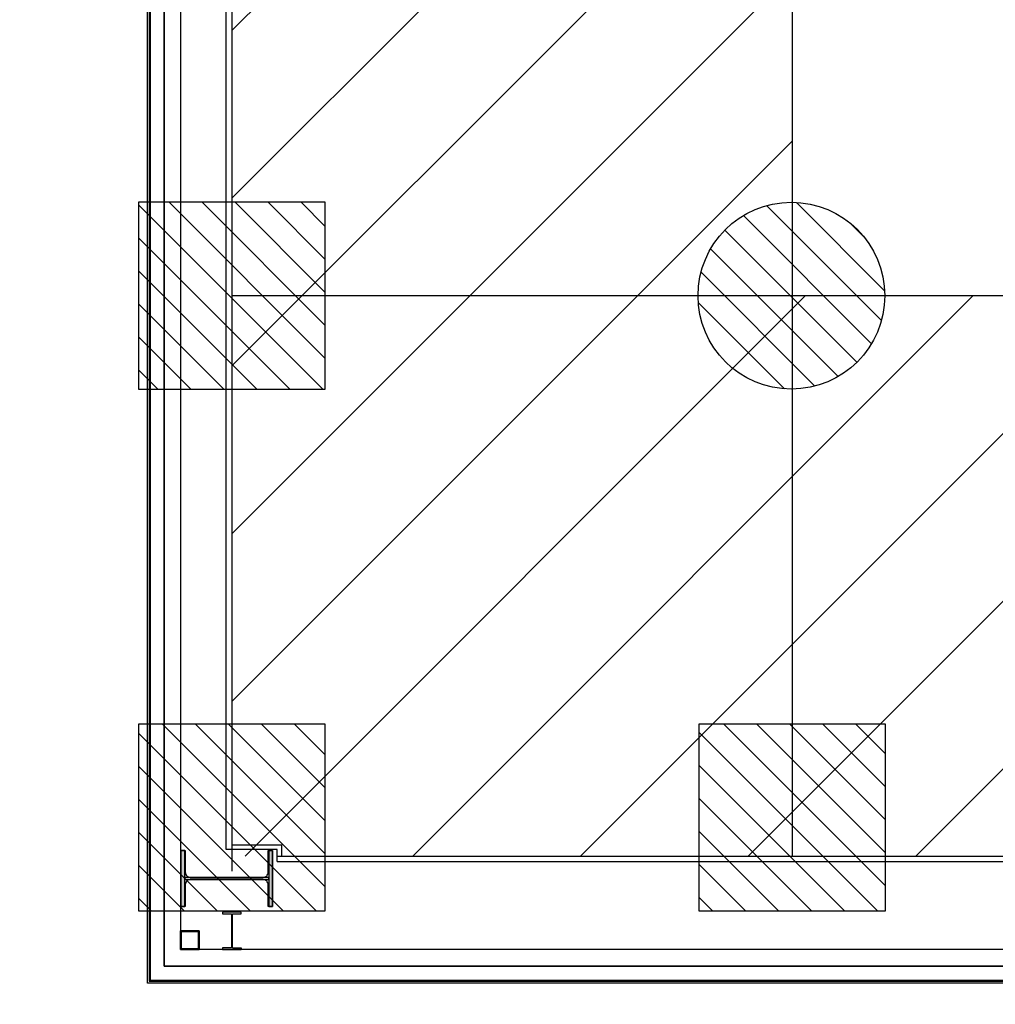
# Model space of a CAD drawing. Units: metres. Extents: x -1922 to -1821, y 1901 to 2060.
# Drawn here: x -1912 to -1907, y 1907 to 1912 of the extents above; entities that cross this region are included whole.
import ezdxf

# ---------------------------------------------------------------- set-up
doc = ezdxf.new("R2010")
doc.units = ezdxf.units.M
doc.linetypes.add('CONTINU', pattern=[0])
for name, color, linetype in [('AERIEN-ELINGAGE BAS-7', 213, 'Continuous'), ('AERIEN-ELINGAGE HAUT-7', 5, 'Continuous'), ('MUR-7', 7, 'Continuous'), ('TRAME-7', 12, 'Continuous'), ('ZONE NON ELINGABLE-7', 133, 'Continuous')]:
    doc.layers.add(name, color=color, linetype=linetype)
pattern_1 = [(90, (464.88478, 9.8523), (-0.125, 8e-18), [])]

# ---------------------------------------------------------------- blocks, each defined once
blk = doc.blocks.new('ÉLINGAGE HAUT')
at = {"linetype": 'Continuous'}
h = blk.add_hatch(dxfattribs=at)
h.set_pattern_fill('ANSI31', color=5, angle=45, style=0, pattern_type=2)
h.set_pattern_definition(pattern_1)
h.paths.add_polyline_path([(0, -0.7071), (0.7071, 0), (0, 0.7071), (-0.7071, 0)], flags=0)
at = {"color": 5, "linetype": 'Continuous'}
blk.add_lwpolyline([(0, -0.7071), (0.7071, 0), (0, 0.7071), (-0.7071, 0)], close=True, dxfattribs=at)
blk = doc.blocks.new('ÉLINGAGE BAS')
at = {"linetype": 'Continuous'}
h = blk.add_hatch(dxfattribs=at)
h.set_pattern_fill('ANSI31', color=213, angle=45, style=0, pattern_type=2)
h.set_pattern_definition(pattern_1)
edge = h.paths.add_edge_path()
edge.add_arc((0, 0), 0.5, 0, 360, ccw=False)
at = {"color": 213, "linetype": 'Continuous'}
blk.add_circle((0, 0), 0.5, dxfattribs=at)
blk = doc.blocks.new('PRS ANGLE')
at = {"linetype": 'Continuous'}
for p, q in [((-191.5, 50), (-200, 50)), ((-200, 50), (-200, -50)), ((-191.5, 2.8), (-191.5, 50)), ((-8.5, 2.8), (-191.5, 2.8)), ((-8.5, 2.8), (-8.5, 50)), ((-8.5, 50), (0, 50)), ((0, -50), (0, 50)), ((-200, -50), (-191.5, -50)), ((-191.5, -50), (-191.5, -2.8)), ((-191.5, -2.8), (-8.5, -2.8)), ((-8.5, -2.8), (-8.5, -50)), ((-8.5, -50), (0, -50))]:
    blk.add_line(p, q, dxfattribs=at)
blk = doc.blocks.new('HEA 500')
at = {"linetype": 'ByBlock', "lineweight": -2}
blk.add_lwpolyline([(-3.3, 46.7), (-15, 46.7), (-15, 49), (15, 49), (15, 46.7), (3.3, 46.7, 0.414214), (0.6, 44), (0.6, 5, 0.414214), (3.3, 2.3), (15, 2.3), (15, 0), (-15, 0), (-15, 2.3), (-3.3, 2.3, 0.414214), (-0.6, 5), (-0.6, 44, 0.414214)], format="xyb", close=True, dxfattribs=at)

msp = doc.modelspace()

# ---------------------------------------------------------------- hatches: boundary and pattern name
at = {"layer": 'MUR-7'}
h = msp.add_hatch(color=256, dxfattribs=at)
h.dxf.hatch_style = 1
h.paths.add_polyline_path([(-1911.1608, 1907.2844), (-1911.1608, 1907.5844), (-1911.1808, 1907.5844), (-1911.1808, 1907.2844)])
h = msp.add_hatch(color=256, dxfattribs=at)
h.dxf.hatch_style = 1
h.paths.add_polyline_path([(-1910.6908, 1907.2844), (-1910.6908, 1907.5844), (-1910.7108, 1907.5844), (-1910.7108, 1907.2844)])
h = msp.add_hatch(color=256, dxfattribs=at)
h.dxf.hatch_style = 1
h.paths.add_polyline_path([(-1910.7108, 1907.4294), (-1910.7108, 1907.4394), (-1911.1608, 1907.4394), (-1911.1608, 1907.4294)])
at = {"layer": 'ZONE NON ELINGABLE-7', "linetype": 'CONTINU'}
h = msp.add_hatch(dxfattribs=at)
h.set_pattern_fill('ANSI31', color=256, scale=0.2, angle=45)
h.set_pattern_definition([(45, (-1917.6378, 2046.23436), (-0.4490128, 0.4490128), [])])
h.paths.add_polyline_path([(-1856.9078, 2042.5544), (-1856.9078, 1910.5544), (-1907.9078, 1910.5544), (-1907.9078, 1916.5544), (-1913.9078, 1916.5544), (-1913.9078, 2042.5544)], flags=16)
h.paths.add_polyline_path([(-1853.9078, 2045.5544), (-1853.9078, 1907.5544), (-1910.9078, 1907.5544), (-1910.9078, 1913.5544), (-1916.9078, 1913.5544), (-1916.9078, 2045.5544)])

# ---------------------------------------------------------------- linework, layer by layer
at = {"layer": 'MUR-7'}
for p, q in [((-1910.9079, 1907.6144), (-1910.9079, 1907.4739)), ((-1910.6407, 1907.5544), (-1910.6407, 1907.6144)), ((-1911.1808, 1907.5844), (-1911.1808, 1907.2844)), ((-1911.1608, 1907.5844), (-1911.1808, 1907.5844)), ((-1911.1608, 1907.2844), (-1911.1608, 1907.5844)), ((-1910.7108, 1907.5844), (-1910.7108, 1907.2844)), ((-1910.6908, 1907.5844), (-1910.7108, 1907.5844)), ((-1910.6908, 1907.2844), (-1910.6908, 1907.5844)), ((-1910.6657, 1907.5244), (-1910.6657, 1907.5894)), ((-1910.6657, 1907.5544), (-1905.2001, 1907.5544)), ((-1910.6657, 1907.5244), (-1905.2001, 1907.5244)), ((-1911.1608, 1907.4394), (-1911.1608, 1907.4294)), ((-1910.7108, 1907.4394), (-1911.1608, 1907.4394)), ((-1911.1608, 1907.4294), (-1910.7108, 1907.4294)), ((-1910.7108, 1907.4294), (-1910.7108, 1907.4394)), ((-1911.1808, 1907.2844), (-1911.1608, 1907.2844)), ((-1910.7108, 1907.2844), (-1910.6908, 1907.2844)), ((-1911.1829, 1907.0544), (-1911.1829, 1907.1544)), ((-1911.1829, 1907.1544), (-1911.0829, 1907.1544)), ((-1911.0829, 1907.1544), (-1911.1829, 1907.1544)), ((-1911.1829, 1907.1544), (-1911.1829, 1907.0544)), ((-1911.0869, 1907.1504), (-1911.1789, 1907.1504)), ((-1911.1789, 1907.1504), (-1911.1789, 1907.0584)), ((-1911.1789, 1907.0584), (-1911.1789, 1907.1504)), ((-1911.1789, 1907.1504), (-1911.0869, 1907.1504)), ((-1911.0869, 1907.1503), (-1911.0829, 1907.1544)), ((-1911.0869, 1907.0584), (-1911.0869, 1907.1504)), ((-1911.0869, 1907.1504), (-1911.0869, 1907.0584)), ((-1911.0829, 1907.1544), (-1911.0829, 1907.0544)), ((-1911.0829, 1907.0544), (-1911.0829, 1907.1544)), ((-1911.1829, 1907.0544), (-1911.1789, 1907.0584)), ((-1911.0829, 1907.0544), (-1911.1829, 1907.0544)), ((-1911.0829, 1907.0544), (-1911.1829, 1907.0544)), ((-1911.1829, 1907.0544), (-1911.0829, 1907.0544)), ((-1911.1789, 1907.0584), (-1911.0869, 1907.0584)), ((-1911.0869, 1907.0584), (-1911.1789, 1907.0584))]:
    msp.add_line(p, q, dxfattribs=at)
for points in [[(-1910.6657, 1907.5894), (-1910.9379, 1907.5894), (-1910.9379, 1913.5243)], [(-1910.9079, 1913.5544), (-1910.9079, 1907.6144), (-1910.6407, 1907.6144)], [(-1904.8672, 1906.9644), (-1911.2709, 1906.9644), (-1911.2709, 1913.4241), (-1911.3459, 1913.4241), (-1911.3459, 1906.8894), (-1904.8672, 1906.8894), (-1904.8672, 1906.9644)]]:
    msp.add_lwpolyline(points, dxfattribs=at)
for points in [[(-1911.3609, 1913.4695), (-1911.3509, 1913.4695), (-1911.3509, 1906.8844), (-1904.8672, 1906.8844), (-1904.8672, 1907.4944), (-1904.8622, 1907.4944), (-1904.8622, 1906.8744), (-1911.3609, 1906.8744)], [(-1911.1809, 1907.0544), (-1911.1809, 1913.4196), (-1911.2709, 1913.4196), (-1911.2709, 1906.9644), (-1904.8672, 1906.9644), (-1904.8672, 1907.0544)]]:
    msp.add_lwpolyline(points, close=True, dxfattribs=at)
at = {"layer": 'TRAME-7'}
for p, q in [((-1910.9078, 2045.5544), (-1910.9078, 1907.5544)), ((-1907.9078, 2045.5544), (-1907.9078, 1907.5544)), ((-1853.9078, 1910.5544), (-1910.9078, 1910.5544))]:
    msp.add_line(p, q, dxfattribs=at)

# ---------------------------------------------------------------- block references
at = {"layer": 'AERIEN-ELINGAGE BAS-7', "linetype": 'Continuous', "ltscale": 0.00079375, "rotation": 225.0000000056048}
msp.add_blockref('ÉLINGAGE BAS', (-1907.9119, 1910.5544), dxfattribs=at)
at = {"layer": 'AERIEN-ELINGAGE HAUT-7', "linetype": 'Continuous', "ltscale": 0.00079375, "rotation": 224.9999998576681}
for p in [(-1910.9079, 1910.5544), (-1910.9079, 1907.7607), (-1907.9079, 1907.7607)]:
    msp.add_blockref('ÉLINGAGE HAUT', p, dxfattribs=at)
at = {"layer": 'MUR-7', "rotation": 270}
for name, p, xscale, yscale, zscale in [('HEA 500', (-1911.1808, 1907.4344), 0.009999999999999998, 0.009999999999999998, 0.009999999999999998), ('PRS ANGLE', (-1910.9079, 1907.0544), 0.001000000000000001, 0.001000000000000001, 0.001000000000000001)]:
    msp.add_blockref(name, p, dxfattribs=dict(at, xscale=xscale, yscale=yscale, zscale=zscale))

doc.saveas('drawing.dxf')
